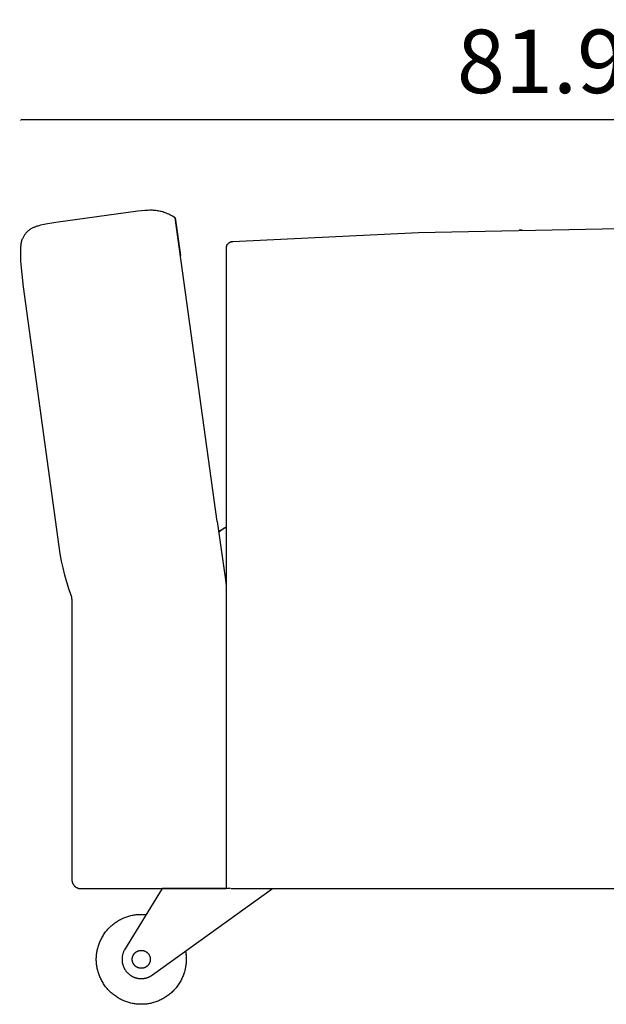
# Model space of a CAD drawing. Units: millimetres. Extents: x 3023 to 3440, y 2528 to 2744.
# Drawn here: x 3342 to 3388, y 2529 to 2606 of the extents above; entities that cross this region are included whole.
import ezdxf

# ---------------------------------------------------------------- set-up
doc = ezdxf.new("R2010")
doc.units = ezdxf.units.MM
doc.header["$MEASUREMENT"] = 0
doc.layers.add('PLASTICA - VISIBILE', color=7, linetype='Continuous')
doc.layers.add('QUOTE', color=3, linetype='Continuous')
doc.styles.get("Standard").update_dxf_attribs({"font": 'verdana.ttf', "height": 5})
doc.dimstyles.get("Standard").update_dxf_attribs({"dimtxt": 5, "dimasz": 0.18, "dimexe": 0.18, "dimexo": 0.0625, "dimgap": 2, "dimtad": 1, "dimdec": 1, "dimzin": 0, "dimdsep": 46, "dimtxsty": 'Standard', "dimblk": 'ARCHTICK', "dimcen": 0.09, "dimse1": 1, "dimse2": 1, "dimadec": 0, "dimazin": 0, "dimtfac": 1, "dimtdec": 1, "dimtofl": 0, "dimtmove": 0, "dimatfit": 3, "dimfxl": 1, "dimtolj": 1, "dimtzin": 0, "dimarcsym": 0})

# ---------------------------------------------------------------- blocks, each defined once
blk = doc.blocks.new('_ArchTick')
at = {"color": 0, "linetype": 'ByBlock', "const_width": 0.15}
blk.add_lwpolyline([(-0.5, -0.5), (0.5, 0.5)], dxfattribs=at)
blk = doc.blocks.new('*D7')
at = {"layer": 'Defpoints', "color": 0}
for p in [(3342.364, 2598.163), (3342.364, 2587.052), (3424.312, 2586.031)]:
    blk.add_point(p, dxfattribs=at)
at = {"layer": 'QUOTE', "color": 0, "lineweight": -2}
blk.add_line((3424.312, 2598.163), (3342.364, 2598.163), dxfattribs=at)
at = {"layer": 'QUOTE', "color": 0, "lineweight": -2, "xscale": 0.18, "yscale": 0.18, "zscale": 0.18, "rotation": 180}
blk.add_blockref('_ArchTick', (3342.364, 2598.163), dxfattribs=at)
at = {"layer": 'QUOTE', "color": 0, "lineweight": -2, "xscale": 0.18, "yscale": 0.18, "zscale": 0.18}
blk.add_blockref('_ArchTick', (3424.312, 2598.163), dxfattribs=at)
at = {"layer": 'QUOTE', "color": 0, "insert": (3383.338, 2602.777), "char_height": 5, "attachment_point": 5}
blk.add_mtext('\\A1;81.9', dxfattribs=at)

msp = doc.modelspace()

# ---------------------------------------------------------------- linework, layer by layer
at = {"layer": 'PLASTICA - VISIBILE'}
for points in [[(3354.513, 2590.466), (3354.309, 2590.581), (3354.206, 2590.635), (3354.101, 2590.687), (3354.007, 2590.732), (3353.911, 2590.774), (3353.815, 2590.815), (3353.717, 2590.852), (3353.628, 2590.884), (3353.538, 2590.913), (3353.448, 2590.94), (3353.356, 2590.963), (3353.267, 2590.984), (3353.178, 2591.001), (3353.089, 2591.015), (3353, 2591.027), (3352.909, 2591.036), (3352.818, 2591.042), (3352.72, 2591.046), (3352.622, 2591.047), (3352.51, 2591.046), (3352.386, 2591.043), (3352.124, 2591.03), (3351.85, 2591.008), (3351.577, 2590.98), (3345.124, 2590.094), (3344.791, 2590.043), (3344.46, 2589.985), (3344.184, 2589.93), (3343.91, 2589.866), (3343.767, 2589.829), (3343.697, 2589.809), (3343.626, 2589.788), (3343.568, 2589.769), (3343.511, 2589.749), (3343.454, 2589.727), (3343.398, 2589.704), (3343.346, 2589.682), (3343.296, 2589.658), (3343.246, 2589.633), (3343.196, 2589.606), (3343.151, 2589.58), (3343.106, 2589.552), (3343.062, 2589.522), (3343.019, 2589.492), (3342.977, 2589.459), (3342.936, 2589.426), (3342.897, 2589.391), (3342.858, 2589.354), (3342.821, 2589.317), (3342.784, 2589.277), (3342.75, 2589.237), (3342.716, 2589.196), (3342.683, 2589.151), (3342.651, 2589.106), (3342.62, 2589.06), (3342.591, 2589.013), (3342.561, 2588.962), (3342.534, 2588.911), (3342.507, 2588.859), (3342.482, 2588.807)], [(3357.816, 2566.538), (3354.513, 2590.466)], [(3354.513, 2590.466), (3354.926, 2587.474)], [(3423.279, 2588.594), (3405.604, 2589.395), (3389.465, 2589.589), (3373.677, 2589.283), (3359.023, 2588.56)], [(3381.608, 2589.497), (3381.859, 2589.502)], [(3346.379, 2560.57), (3346.175, 2561.16), (3345.987, 2561.754), (3345.828, 2562.313), (3345.686, 2562.877), (3345.568, 2563.415), (3345.461, 2563.979), (3345.366, 2564.568), (3342.563, 2585.02), (3342.405, 2586.505), (3342.364, 2587.052), (3342.353, 2587.284), (3342.345, 2587.518), (3342.343, 2587.725), (3342.347, 2587.933), (3342.355, 2588.108), (3342.361, 2588.195), (3342.37, 2588.282), (3342.379, 2588.359), (3342.389, 2588.435), (3342.401, 2588.504), (3342.415, 2588.573), (3342.429, 2588.635), (3342.437, 2588.665), (3342.445, 2588.696), (3342.454, 2588.724), (3342.462, 2588.751), (3342.472, 2588.778), (3342.482, 2588.805)], [(3358.998, 2588.558), (3358.982, 2588.557), (3358.965, 2588.555), (3358.949, 2588.553), (3358.933, 2588.55), (3358.916, 2588.546), (3358.9, 2588.542), (3358.884, 2588.538), (3358.869, 2588.533), (3358.853, 2588.527), (3358.838, 2588.521), (3358.822, 2588.515), (3358.808, 2588.508)], [(3358.893, 2588.54), (3358.904, 2588.543), (3358.914, 2588.546), (3358.925, 2588.548), (3358.936, 2588.55)], [(3358.997, 2588.558), (3358.997, 2588.558), (3358.997, 2588.558), (3358.997, 2588.558), (3358.997, 2588.558), (3358.997, 2588.558), (3358.997, 2588.558), (3358.997, 2588.558), (3358.997, 2588.558)], [(3358.997, 2588.558), (3358.997, 2588.558), (3358.997, 2588.558), (3358.997, 2588.558), (3358.997, 2588.558), (3358.998, 2588.558), (3358.998, 2588.558), (3358.998, 2588.558), (3358.998, 2588.558), (3358.998, 2588.558), (3358.998, 2588.558), (3358.998, 2588.558), (3358.998, 2588.558), (3358.998, 2588.558), (3358.998, 2588.558), (3358.998, 2588.558), (3358.998, 2588.558)], [(3358.998, 2588.558), (3359.023, 2588.56)], [(3358.579, 2588.283), (3358.572, 2588.267), (3358.565, 2588.252), (3358.558, 2588.236), (3358.553, 2588.22), (3358.547, 2588.204), (3358.542, 2588.188), (3358.538, 2588.171), (3358.534, 2588.155), (3358.531, 2588.138), (3358.529, 2588.121), (3358.527, 2588.104), (3358.525, 2588.088), (3358.525, 2588.071), (3358.524, 2588.054)], [(3358.524, 2588.054), (3358.524, 2538.036)], [(3358.579, 2588.283), (3358.583, 2588.291), (3358.588, 2588.298), (3358.592, 2588.306), (3358.596, 2588.314), (3358.601, 2588.322), (3358.606, 2588.329), (3358.611, 2588.337), (3358.616, 2588.344), (3358.621, 2588.351), (3358.627, 2588.359), (3358.632, 2588.366), (3358.638, 2588.373), (3358.643, 2588.38), (3358.649, 2588.386), (3358.655, 2588.393), (3358.661, 2588.4)], [(3358.661, 2588.4), (3358.669, 2588.408), (3358.678, 2588.417)], [(3358.678, 2588.417), (3358.687, 2588.425), (3358.695, 2588.433)], [(3358.696, 2588.433), (3358.707, 2588.443)], [(3358.714, 2588.448), (3358.705, 2588.441)], [(3358.893, 2588.54), (3358.88, 2588.536), (3358.868, 2588.532), (3358.855, 2588.528), (3358.843, 2588.523), (3358.831, 2588.518), (3358.819, 2588.513), (3358.807, 2588.507), (3358.795, 2588.501), (3358.783, 2588.495), (3358.772, 2588.488), (3358.76, 2588.481), (3358.749, 2588.474), (3358.738, 2588.467), (3358.728, 2588.459), (3358.717, 2588.451), (3358.707, 2588.443)], [(3358.733, 2588.463), (3358.723, 2588.456), (3358.714, 2588.448)], [(3357.816, 2566.538), (3357.816, 2566.538)], [(3357.816, 2566.538), (3358.475, 2561.932), (3358.501, 2561.681), (3358.52, 2561.461)], [(3358.52, 2566.08), (3358.365, 2565.988), (3358.29, 2565.941), (3358.216, 2565.893), (3358.144, 2565.844), (3358.073, 2565.794), (3358.003, 2565.743), (3357.934, 2565.69)], [(3358.52, 2566.081), (3358.382, 2566), (3358.247, 2565.914), (3358.12, 2565.827), (3357.995, 2565.737)], [(3357.988, 2565.73), (3358.065, 2565.785)], [(3358.404, 2565.676), (3358.403, 2565.676)], [(3346.379, 2560.416), (3346.379, 2560.57)], [(3346.379, 2560.416), (3346.379, 2538.328)], [(3346.379, 2538.327), (3346.379, 2538.31), (3346.38, 2538.294), (3346.381, 2538.277), (3346.382, 2538.26), (3346.384, 2538.243), (3346.386, 2538.227), (3346.389, 2538.21), (3346.392, 2538.193), (3346.395, 2538.177), (3346.399, 2538.16), (3346.403, 2538.143), (3346.408, 2538.127), (3346.413, 2538.11), (3346.419, 2538.094), (3346.424, 2538.078), (3346.431, 2538.062), (3346.437, 2538.046), (3346.444, 2538.031), (3346.452, 2538.015), (3346.46, 2538), (3346.468, 2537.985), (3346.476, 2537.97), (3346.485, 2537.955), (3346.494, 2537.941), (3346.504, 2537.927), (3346.513, 2537.913), (3346.523, 2537.899), (3346.534, 2537.886), (3346.545, 2537.873), (3346.555, 2537.86), (3346.567, 2537.848), (3346.578, 2537.836)], [(3346.578, 2537.836), (3346.591, 2537.823), (3346.604, 2537.81), (3346.618, 2537.798), (3346.632, 2537.785), (3346.645, 2537.775), (3346.658, 2537.765), (3346.671, 2537.755), (3346.685, 2537.745), (3346.699, 2537.736), (3346.713, 2537.727), (3346.727, 2537.718), (3346.742, 2537.71), (3346.762, 2537.699), (3346.783, 2537.688)], [(3346.783, 2537.688), (3346.801, 2537.68), (3346.818, 2537.673), (3346.836, 2537.666), (3346.855, 2537.659), (3346.873, 2537.653), (3346.892, 2537.647), (3346.91, 2537.642), (3346.929, 2537.638)], [(3346.929, 2537.638), (3346.948, 2537.633), (3346.968, 2537.63), (3346.988, 2537.627), (3347.008, 2537.624), (3347.028, 2537.622), (3347.047, 2537.621), (3347.067, 2537.62), (3347.087, 2537.62)], [(3347.087, 2537.62), (3358.524, 2537.62)], [(3353.487, 2537.62), (3350.525, 2532.804), (3350.5, 2532.758), (3350.476, 2532.712), (3350.455, 2532.664), (3350.434, 2532.616), (3350.416, 2532.567), (3350.399, 2532.517), (3350.383, 2532.467), (3350.37, 2532.416), (3350.358, 2532.364), (3350.348, 2532.313), (3350.34, 2532.261), (3350.334, 2532.209), (3350.33, 2532.157), (3350.327, 2532.105), (3350.326, 2532.053), (3350.326, 2532.019), (3350.328, 2531.985), (3350.33, 2531.951), (3350.332, 2531.917), (3350.336, 2531.882), (3350.34, 2531.847), (3350.345, 2531.812), (3350.351, 2531.777), (3350.358, 2531.742), (3350.366, 2531.706), (3350.375, 2531.671), (3350.385, 2531.635), (3350.395, 2531.6), (3350.407, 2531.565), (3350.419, 2531.529), (3350.433, 2531.494), (3350.447, 2531.459), (3350.462, 2531.425), (3350.479, 2531.39), (3350.496, 2531.356), (3350.514, 2531.322), (3350.533, 2531.288), (3350.553, 2531.255), (3350.574, 2531.222), (3350.595, 2531.19), (3350.618, 2531.158), (3350.641, 2531.127), (3350.666, 2531.096), (3350.691, 2531.066), (3350.717, 2531.037), (3350.743, 2531.008), (3350.771, 2530.98), (3350.799, 2530.952), (3350.828, 2530.925), (3350.857, 2530.9), (3350.887, 2530.874), (3350.918, 2530.85), (3350.949, 2530.827), (3350.981, 2530.804), (3351.014, 2530.782), (3351.046, 2530.762), (3351.079, 2530.742), (3351.113, 2530.723), (3351.147, 2530.705), (3351.181, 2530.687), (3351.216, 2530.671), (3351.25, 2530.656), (3351.285, 2530.642), (3351.321, 2530.628), (3351.356, 2530.616), (3351.391, 2530.604), (3351.427, 2530.594), (3351.462, 2530.584), (3351.497, 2530.575), (3351.533, 2530.567), (3351.568, 2530.56), (3351.603, 2530.554), (3351.638, 2530.549), (3351.673, 2530.545), (3351.708, 2530.541), (3351.742, 2530.538), (3351.777, 2530.536), (3351.811, 2530.535), (3351.844, 2530.535), (3351.873, 2530.535), (3351.903, 2530.536), (3351.932, 2530.537), (3351.961, 2530.539), (3351.99, 2530.542), (3352.02, 2530.545), (3352.049, 2530.549), (3352.078, 2530.553), (3352.108, 2530.558), (3352.137, 2530.563), (3352.166, 2530.569), (3352.195, 2530.576), (3352.224, 2530.583), (3352.253, 2530.591), (3352.281, 2530.599), (3352.31, 2530.608), (3352.338, 2530.617), (3352.366, 2530.627), (3352.394, 2530.638), (3352.421, 2530.649), (3352.449, 2530.66), (3352.476, 2530.673), (3352.503, 2530.685), (3352.529, 2530.698), (3352.556, 2530.712), (3352.582, 2530.726), (3352.607, 2530.741), (3352.633, 2530.756), (3352.658, 2530.771), (3352.682, 2530.787), (3352.706, 2530.803), (3352.73, 2530.82)], [(3352.73, 2530.82), (3362.194, 2537.62)], [(3358.524, 2537.619), (3353.487, 2537.62)], [(3358.524, 2538.018), (3358.524, 2537.62)], [(3358.862, 2537.625), (3358.524, 2537.625)], [(3358.929, 2537.62), (3359.028, 2537.62)], [(3359.028, 2537.62), (3367.063, 2537.62)], [(3367.063, 2537.62), (3371.285, 2537.62)], [(3371.285, 2537.62), (3423.311, 2537.62)], [(3348.302, 2532.053), (3348.303, 2532.132), (3348.305, 2532.211), (3348.31, 2532.291), (3348.316, 2532.371), (3348.324, 2532.452), (3348.335, 2532.534), (3348.347, 2532.616), (3348.361, 2532.698), (3348.377, 2532.78), (3348.396, 2532.863), (3348.416, 2532.945), (3348.439, 2533.028), (3348.463, 2533.11), (3348.49, 2533.193), (3348.519, 2533.275), (3348.551, 2533.357), (3348.584, 2533.439), (3348.62, 2533.52), (3348.658, 2533.6), (3348.698, 2533.68), (3348.74, 2533.759), (3348.784, 2533.838), (3348.831, 2533.915), (3348.879, 2533.992), (3348.93, 2534.067), (3348.983, 2534.141), (3349.037, 2534.214), (3349.094, 2534.286), (3349.153, 2534.356), (3349.213, 2534.425), (3349.275, 2534.492), (3349.339, 2534.558), (3349.405, 2534.622), (3349.472, 2534.684), (3349.541, 2534.745), (3349.612, 2534.803), (3349.683, 2534.86), (3349.756, 2534.915), (3349.83, 2534.967), (3349.906, 2535.018), (3349.982, 2535.067), (3350.06, 2535.113), (3350.138, 2535.158), (3350.217, 2535.2), (3350.297, 2535.24), (3350.378, 2535.278), (3350.459, 2535.313), (3350.54, 2535.347), (3350.622, 2535.378), (3350.705, 2535.407), (3350.787, 2535.434), (3350.87, 2535.459), (3350.952, 2535.481), (3351.035, 2535.502), (3351.117, 2535.52), (3351.2, 2535.536), (3351.282, 2535.551), (3351.364, 2535.563), (3351.445, 2535.573), (3351.526, 2535.581), (3351.606, 2535.587), (3351.686, 2535.592), (3351.766, 2535.595), (3351.844, 2535.595)], [(3351.844, 2535.595), (3351.941, 2535.594), (3352.037, 2535.59), (3352.133, 2535.584), (3352.229, 2535.575)], [(3351.844, 2532.762), (3351.86, 2532.761), (3351.876, 2532.761), (3351.892, 2532.76), (3351.908, 2532.759), (3351.924, 2532.757), (3351.94, 2532.755), (3351.957, 2532.753), (3351.973, 2532.75), (3351.99, 2532.746), (3352.006, 2532.743), (3352.023, 2532.739), (3352.039, 2532.734), (3352.056, 2532.729), (3352.072, 2532.724), (3352.089, 2532.718), (3352.105, 2532.712), (3352.121, 2532.705), (3352.138, 2532.698), (3352.154, 2532.69), (3352.17, 2532.682), (3352.186, 2532.674), (3352.201, 2532.665), (3352.217, 2532.656), (3352.232, 2532.646), (3352.247, 2532.636), (3352.262, 2532.625), (3352.276, 2532.614), (3352.291, 2532.603), (3352.305, 2532.591), (3352.319, 2532.579), (3352.332, 2532.567), (3352.345, 2532.554), (3352.358, 2532.541), (3352.37, 2532.527), (3352.383, 2532.514), (3352.394, 2532.5), (3352.406, 2532.485), (3352.417, 2532.471), (3352.427, 2532.456), (3352.437, 2532.441), (3352.447, 2532.425), (3352.456, 2532.41), (3352.465, 2532.394), (3352.474, 2532.378), (3352.482, 2532.363), (3352.489, 2532.346), (3352.496, 2532.33), (3352.503, 2532.314), (3352.509, 2532.297), (3352.515, 2532.281), (3352.52, 2532.265), (3352.525, 2532.248), (3352.53, 2532.231), (3352.534, 2532.215), (3352.538, 2532.198), (3352.541, 2532.182), (3352.544, 2532.166), (3352.546, 2532.149), (3352.548, 2532.133), (3352.55, 2532.117), (3352.551, 2532.101), (3352.552, 2532.085), (3352.553, 2532.069), (3352.553, 2532.053), (3352.553, 2532.037), (3352.552, 2532.021), (3352.551, 2532.006), (3352.55, 2531.989), (3352.548, 2531.973), (3352.546, 2531.957), (3352.544, 2531.941), (3352.541, 2531.924), (3352.538, 2531.908), (3352.534, 2531.891), (3352.53, 2531.875), (3352.525, 2531.858), (3352.52, 2531.842), (3352.515, 2531.825), (3352.509, 2531.809), (3352.503, 2531.792), (3352.496, 2531.776), (3352.489, 2531.76), (3352.482, 2531.744), (3352.474, 2531.728), (3352.465, 2531.712), (3352.456, 2531.696), (3352.447, 2531.681), (3352.437, 2531.665), (3352.427, 2531.65), (3352.417, 2531.635), (3352.406, 2531.621), (3352.394, 2531.607), (3352.383, 2531.592), (3352.37, 2531.579), (3352.358, 2531.565), (3352.345, 2531.552), (3352.332, 2531.539), (3352.319, 2531.527), (3352.305, 2531.515), (3352.291, 2531.503), (3352.276, 2531.492), (3352.262, 2531.481), (3352.247, 2531.47), (3352.232, 2531.46), (3352.217, 2531.45), (3352.201, 2531.441), (3352.186, 2531.432), (3352.17, 2531.424), (3352.154, 2531.416), (3352.138, 2531.408), (3352.121, 2531.401), (3352.105, 2531.394), (3352.089, 2531.388), (3352.072, 2531.382), (3352.056, 2531.377), (3352.039, 2531.372), (3352.023, 2531.367), (3352.006, 2531.363), (3351.99, 2531.36), (3351.973, 2531.356), (3351.957, 2531.354), (3351.94, 2531.351), (3351.924, 2531.349), (3351.908, 2531.347), (3351.892, 2531.346), (3351.876, 2531.345), (3351.86, 2531.345), (3351.844, 2531.345), (3351.829, 2531.345), (3351.813, 2531.345), (3351.797, 2531.346), (3351.781, 2531.347), (3351.764, 2531.349), (3351.748, 2531.351), (3351.732, 2531.354), (3351.715, 2531.356), (3351.699, 2531.36), (3351.682, 2531.363), (3351.666, 2531.367), (3351.649, 2531.372), (3351.633, 2531.377), (3351.616, 2531.382), (3351.6, 2531.388), (3351.583, 2531.394), (3351.567, 2531.401), (3351.551, 2531.408), (3351.535, 2531.416), (3351.519, 2531.424), (3351.503, 2531.432), (3351.487, 2531.441), (3351.472, 2531.45), (3351.457, 2531.46), (3351.442, 2531.47), (3351.427, 2531.481), (3351.412, 2531.492), (3351.398, 2531.503), (3351.384, 2531.515), (3351.37, 2531.527), (3351.356, 2531.539), (3351.343, 2531.552), (3351.331, 2531.565), (3351.318, 2531.579), (3351.306, 2531.592), (3351.294, 2531.607), (3351.283, 2531.621), (3351.272, 2531.635), (3351.261, 2531.65), (3351.251, 2531.665), (3351.242, 2531.681), (3351.232, 2531.696), (3351.223, 2531.712), (3351.215, 2531.728), (3351.207, 2531.744), (3351.199, 2531.76), (3351.192, 2531.776), (3351.186, 2531.792), (3351.179, 2531.809), (3351.173, 2531.825), (3351.168, 2531.842), (3351.163, 2531.858), (3351.159, 2531.875), (3351.155, 2531.891), (3351.151, 2531.908), (3351.148, 2531.924), (3351.145, 2531.941), (3351.142, 2531.957), (3351.14, 2531.973), (3351.139, 2531.989), (3351.137, 2532.006), (3351.137, 2532.021), (3351.136, 2532.037), (3351.136, 2532.053), (3351.136, 2532.069), (3351.137, 2532.085), (3351.137, 2532.101), (3351.139, 2532.117), (3351.14, 2532.133), (3351.142, 2532.149), (3351.145, 2532.166), (3351.148, 2532.182), (3351.151, 2532.198), (3351.155, 2532.215), (3351.159, 2532.231), (3351.163, 2532.248), (3351.168, 2532.265), (3351.173, 2532.281), (3351.179, 2532.297), (3351.186, 2532.314), (3351.192, 2532.33), (3351.199, 2532.346), (3351.207, 2532.363), (3351.215, 2532.378), (3351.223, 2532.394), (3351.232, 2532.41), (3351.242, 2532.425), (3351.251, 2532.441), (3351.261, 2532.456), (3351.272, 2532.471), (3351.283, 2532.485), (3351.294, 2532.5), (3351.306, 2532.514), (3351.318, 2532.527), (3351.331, 2532.541), (3351.343, 2532.554), (3351.356, 2532.567), (3351.37, 2532.579), (3351.384, 2532.591), (3351.398, 2532.603), (3351.412, 2532.614), (3351.427, 2532.625), (3351.442, 2532.636), (3351.457, 2532.646), (3351.472, 2532.656), (3351.487, 2532.665), (3351.503, 2532.674), (3351.519, 2532.682), (3351.535, 2532.69), (3351.551, 2532.698), (3351.567, 2532.705), (3351.583, 2532.712), (3351.6, 2532.718), (3351.616, 2532.724), (3351.633, 2532.729), (3351.649, 2532.734), (3351.666, 2532.739), (3351.682, 2532.743), (3351.699, 2532.746), (3351.715, 2532.75), (3351.732, 2532.753), (3351.748, 2532.755), (3351.764, 2532.757), (3351.781, 2532.759), (3351.797, 2532.76), (3351.813, 2532.761), (3351.829, 2532.761), (3351.844, 2532.762)], [(3351.844, 2528.511), (3351.766, 2528.512), (3351.686, 2528.514), (3351.606, 2528.519), (3351.526, 2528.525), (3351.445, 2528.533), (3351.364, 2528.543), (3351.282, 2528.556), (3351.2, 2528.57), (3351.117, 2528.586), (3351.035, 2528.604), (3350.952, 2528.625), (3350.87, 2528.647), (3350.787, 2528.672), (3350.705, 2528.699), (3350.622, 2528.728), (3350.54, 2528.759), (3350.459, 2528.793), (3350.378, 2528.829), (3350.297, 2528.866), (3350.217, 2528.906), (3350.138, 2528.949), (3350.06, 2528.993), (3349.982, 2529.04), (3349.906, 2529.088), (3349.83, 2529.139), (3349.756, 2529.192), (3349.683, 2529.246), (3349.612, 2529.303), (3349.541, 2529.362), (3349.472, 2529.422), (3349.405, 2529.484), (3349.339, 2529.548), (3349.275, 2529.614), (3349.213, 2529.681), (3349.153, 2529.75), (3349.094, 2529.82), (3349.037, 2529.892), (3348.983, 2529.965), (3348.93, 2530.039), (3348.879, 2530.115), (3348.831, 2530.191), (3348.784, 2530.269), (3348.74, 2530.347), (3348.698, 2530.426), (3348.658, 2530.506), (3348.62, 2530.587), (3348.584, 2530.668), (3348.551, 2530.749), (3348.519, 2530.831), (3348.49, 2530.913), (3348.463, 2530.996), (3348.439, 2531.078), (3348.416, 2531.161), (3348.396, 2531.244), (3348.377, 2531.326), (3348.361, 2531.408), (3348.347, 2531.491), (3348.335, 2531.572), (3348.324, 2531.654), (3348.316, 2531.735), (3348.31, 2531.815), (3348.305, 2531.895), (3348.303, 2531.974), (3348.302, 2532.053)], [(3355.387, 2532.053), (3355.386, 2531.974), (3355.383, 2531.895), (3355.379, 2531.815), (3355.372, 2531.735), (3355.364, 2531.654), (3355.354, 2531.572), (3355.342, 2531.491), (3355.328, 2531.408), (3355.311, 2531.326), (3355.293, 2531.244), (3355.273, 2531.161), (3355.25, 2531.078), (3355.225, 2530.996), (3355.198, 2530.913), (3355.169, 2530.831), (3355.138, 2530.749), (3355.104, 2530.668), (3355.069, 2530.587), (3355.031, 2530.506), (3354.991, 2530.426), (3354.949, 2530.347), (3354.904, 2530.269), (3354.858, 2530.191), (3354.809, 2530.115), (3354.759, 2530.039), (3354.706, 2529.965), (3354.651, 2529.892), (3354.594, 2529.82), (3354.536, 2529.75), (3354.475, 2529.681), (3354.413, 2529.614), (3354.349, 2529.548), (3354.283, 2529.484), (3354.216, 2529.422), (3354.147, 2529.362), (3354.077, 2529.303), (3354.005, 2529.246), (3353.932, 2529.192), (3353.858, 2529.139), (3353.783, 2529.088), (3353.706, 2529.04), (3353.629, 2528.993), (3353.55, 2528.949), (3353.471, 2528.906), (3353.391, 2528.866), (3353.311, 2528.829), (3353.23, 2528.793), (3353.148, 2528.759), (3353.066, 2528.728), (3352.984, 2528.699), (3352.902, 2528.672), (3352.819, 2528.647), (3352.736, 2528.625), (3352.654, 2528.604), (3352.571, 2528.586), (3352.489, 2528.57), (3352.407, 2528.556), (3352.325, 2528.543), (3352.244, 2528.533), (3352.163, 2528.525), (3352.082, 2528.519), (3352.002, 2528.514), (3351.923, 2528.512), (3351.844, 2528.511)], [(3355.329, 2532.688), (3355.343, 2532.609), (3355.354, 2532.53), (3355.364, 2532.451), (3355.372, 2532.372), (3355.379, 2532.292), (3355.383, 2532.212), (3355.386, 2532.133), (3355.387, 2532.053)]]:
    msp.add_lwpolyline(points, dxfattribs=at)

# ---------------------------------------------------------------- dimensions: what is measured, and where the dimension line sits
at = {"layer": 'QUOTE'}
dim = msp.add_linear_dim(base=(3342.364, 2598.163), p1=(3424.312, 2586.031), p2=(3342.364, 2587.052), angle=180, dimstyle='Standard', dxfattribs=at)
dim.commit()
dim.dimension.update_dxf_attribs({"geometry": '*D7', "text_midpoint": (3383.338, 2602.777)})

doc.saveas('drawing.dxf')
